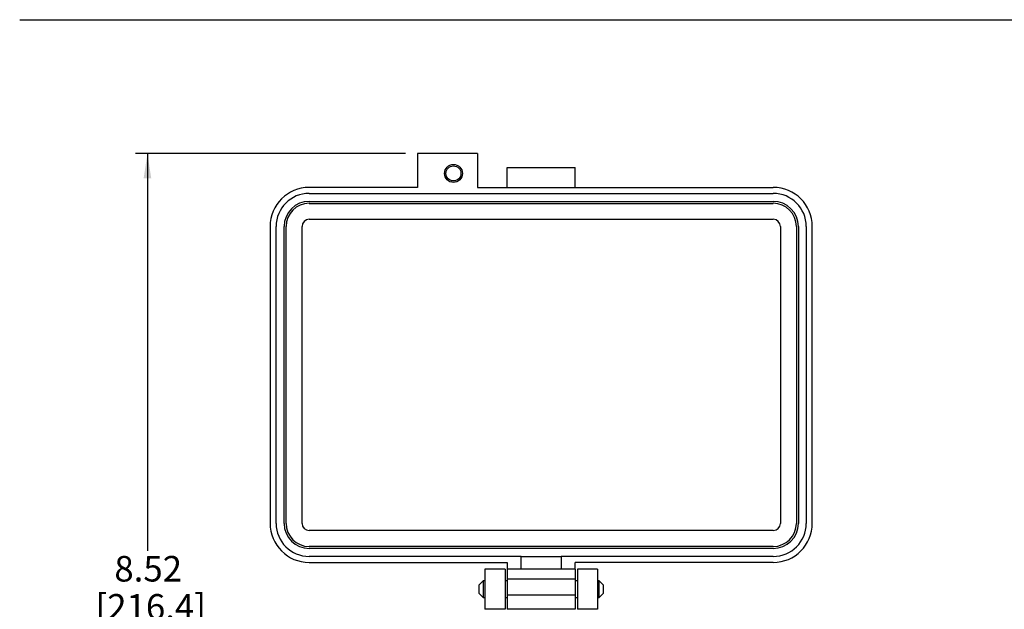
# Model space of a CAD drawing. Units: inches. Extents: x 0.5 to 8, y 0.3 to 10.7.
# Drawn here: x 0.5 to 3.7, y 8.4 to 10.3 of the extents above; entities that cross this region are included whole.
import ezdxf

# ---------------------------------------------------------------- set-up
doc = ezdxf.new("R2010")
doc.units = ezdxf.units.IN
doc.header["$MEASUREMENT"] = 0
doc.layers.add('BORDER', color=7, linetype='Continuous')
doc.styles.add('SLDTEXTSTYLE0', font='ARIAL.TTF', dxfattribs={"width": 0.948})
doc.dimstyles.new('SLDDIMSTYLE1', dxfattribs={"dimtxt": 0.080892, "dimasz": 0.080892, "dimexe": 0, "dimexo": 0.0625, "dimgap": 0.020223, "dimtad": 0, "dimtih": 1, "dimtoh": 1, "dimlfac": 3, "dimrnd": 1e-09, "dimzin": 12, "dimdsep": 46, "dimtxsty": 'SLDTEXTSTYLE0', "dimsah": 1, "dimcen": 0.09, "dimadec": 0, "dimazin": 3, "dimtfac": 1, "dimtofl": 0, "dimtmove": 0, "dimatfit": 3, "dimfxl": 0, "dimfrac": 2, "dimtolj": 1, "dimtzin": 12, "dimarcsym": 0})

# ---------------------------------------------------------------- blocks, each defined once
blk = doc.blocks.new('_D_1')
at = {"layer": 'BORDER'}
for p, q in [((1.7696, 9.8972), (0.8876, 9.8972)), ((0.927, 9.8972), (0.927, 8.6011)), ((0.927, 7.0564), (0.927, 8.3526)), ((1.7008, 7.0564), (0.8876, 7.0564))]:
    blk.add_line(p, q, dxfattribs=at)
for points in [[(0.927, 9.8972), (0.9146, 9.8163), (0.9394, 9.8163)], [(0.927, 7.0564), (0.9394, 7.1373), (0.9146, 7.1373)]]:
    blk.add_solid(points, dxfattribs=at)
at = {"layer": 'BORDER', "char_height": 0.08333, "attachment_point": 1, "style": 'SLDTEXTSTYLE0'}
for s, insert in [('8.52', (0.819, 8.5843)), ('[216.4]', (0.7573, 8.46))]:
    blk.add_mtext(s, dxfattribs=dict(at, insert=insert))

msp = doc.modelspace()

# ---------------------------------------------------------------- linework, layer by layer
at = {"color": 7, "linetype": 'Continuous', "lineweight": 25}
for p, q in [((1.809, 9.8972), (1.809, 9.7866)), ((2.0042, 9.8972), (1.809, 9.8972)), ((2.0042, 9.8972), (2.0042, 9.7866)), ((2.1018, 9.8517), (2.3231, 9.8517)), ((2.1018, 9.7866), (2.1018, 9.8517)), ((2.3231, 9.7866), (2.3231, 9.8517)), ((1.809, 9.7866), (1.455, 9.7866)), ((2.0042, 9.7866), (2.9699, 9.7866)), ((1.455, 9.7671), (2.9699, 9.7671)), ((1.455, 9.7411), (2.9699, 9.7411)), ((1.455, 9.7345), (2.9699, 9.7345)), ((1.455, 9.6825), (2.9699, 9.6825)), ((1.3274, 9.6591), (1.3274, 8.6908)), ((1.347, 8.6908), (1.347, 9.6591)), ((1.373, 8.6908), (1.373, 9.6591)), ((1.3795, 8.6908), (1.3795, 9.6591)), ((1.4316, 8.6908), (1.4316, 9.6591)), ((2.9933, 9.6591), (2.9933, 8.6908)), ((3.0454, 9.6591), (3.0454, 8.6908)), ((3.0519, 9.6591), (3.0519, 8.6908)), ((3.0779, 9.6591), (3.0779, 8.6908)), ((3.0974, 8.6908), (3.0974, 9.6591)), ((2.9699, 8.6673), (1.455, 8.6673)), ((2.9699, 8.6153), (1.455, 8.6153)), ((2.9699, 8.6088), (1.455, 8.6088)), ((2.1474, 8.5827), (1.455, 8.5827)), ((2.1474, 8.5411), (2.1474, 8.5827)), ((2.1474, 8.5827), (2.2775, 8.5827)), ((2.2775, 8.5827), (2.2775, 8.5411)), ((2.9699, 8.5827), (2.2775, 8.5827)), ((1.455, 8.5632), (2.1018, 8.5632)), ((2.1018, 8.5632), (2.1018, 8.5411)), ((2.9699, 8.5632), (2.3231, 8.5632)), ((2.3231, 8.5411), (2.3231, 8.5632)), ((2.0944, 8.5416), (2.0287, 8.5416)), ((2.0287, 8.5416), (2.0287, 8.4104)), ((2.0944, 8.5416), (2.0944, 8.4104)), ((2.1474, 8.5411), (2.1018, 8.5411)), ((2.1018, 8.5411), (2.1018, 8.5086)), ((2.2775, 8.5411), (2.1474, 8.5411)), ((2.3231, 8.5411), (2.2775, 8.5411)), ((2.3231, 8.5411), (2.3231, 8.5086)), ((2.3962, 8.5416), (2.3305, 8.5416)), ((2.3305, 8.5416), (2.3305, 8.4104)), ((2.3962, 8.5416), (2.3962, 8.4104)), ((2.0226, 8.5031), (2.0091, 8.4896)), ((2.0091, 8.4896), (2.0091, 8.4625)), ((2.0287, 8.5031), (2.0226, 8.5031)), ((2.0226, 8.5031), (2.0226, 8.4489)), ((2.1018, 8.5031), (2.0944, 8.5031)), ((2.3231, 8.5086), (2.1018, 8.5086)), ((2.1018, 8.5086), (2.1018, 8.4565)), ((2.3231, 8.5086), (2.3231, 8.4565)), ((2.3305, 8.5031), (2.3231, 8.5031)), ((2.4022, 8.5031), (2.3962, 8.5031)), ((2.4158, 8.4896), (2.4022, 8.5031)), ((2.4022, 8.4489), (2.4022, 8.5031)), ((2.4158, 8.476), (2.4158, 8.4896)), ((2.0091, 8.4625), (2.0226, 8.4489)), ((2.1018, 8.4565), (2.1018, 8.4109)), ((2.3231, 8.4565), (2.1018, 8.4565)), ((2.3231, 8.4565), (2.3231, 8.4109)), ((2.4022, 8.4489), (2.4158, 8.4625)), ((2.4158, 8.4625), (2.4158, 8.476)), ((2.0226, 8.4489), (2.0287, 8.4489)), ((2.0944, 8.4489), (2.1018, 8.4489)), ((2.3231, 8.4489), (2.3305, 8.4489)), ((2.3962, 8.4489), (2.4022, 8.4489)), ((2.0944, 8.4104), (2.0287, 8.4104)), ((2.3231, 8.4109), (2.1018, 8.4109)), ((2.3962, 8.4104), (2.3305, 8.4104))]:
    msp.add_line(p, q, dxfattribs=at)
for radius in [0.0293, 0.0245]:
    msp.add_circle((1.9261, 9.8322), radius, dxfattribs=at)
for centre, radius, start, end in [((1.455, 9.6591), 0.1275, 90, 180), ((2.9699, 9.6591), 0.1275, 0, 90), ((1.455, 9.6591), 0.108, 90, 180), ((1.455, 9.6591), 0.082, 90, 180), ((2.9699, 9.6591), 0.108, 0, 90), ((2.9699, 9.6591), 0.082, 0, 90), ((1.455, 9.6591), 0.0755, 90, 180), ((2.9699, 9.6591), 0.0755, 0, 90), ((1.455, 9.6591), 0.0234, 90, 180), ((2.9699, 9.6591), 0.0234, 0, 90), ((1.455, 8.6908), 0.1275, 180, 270), ((1.455, 8.6908), 0.108, 180, 270), ((1.455, 8.6908), 0.082, 180, 270), ((1.455, 8.6908), 0.0755, 180, 270), ((1.455, 8.6908), 0.0234, 180, 270), ((2.9699, 8.6908), 0.1275, 270, 0), ((2.9699, 8.6908), 0.108, 270, 0), ((2.9699, 8.6908), 0.0755, 270, 0), ((2.9699, 8.6908), 0.082, 270, 0), ((2.9699, 8.6908), 0.0234, 270, 0)]:
    msp.add_arc(centre, radius, start, end, dxfattribs=at)
at = {"layer": 'BORDER'}
msp.add_line((0.5099, 10.3335), (7.976, 10.3335), dxfattribs=at)

# ---------------------------------------------------------------- dimensions: what is measured, and where the dimension line sits
dim = msp.add_linear_dim(base=(0.927, 9.8972), p1=(1.7402, 7.0564), p2=(1.809, 9.8972), angle=90, text='8.52\\P[216.4]', dimstyle='SLDDIMSTYLE1', dxfattribs=at)
dim.commit()
dim.dimension.update_dxf_attribs({"geometry": '_D_1', "text_midpoint": (0.927, 8.4768), "dimtype": 160})

doc.saveas('drawing.dxf')
